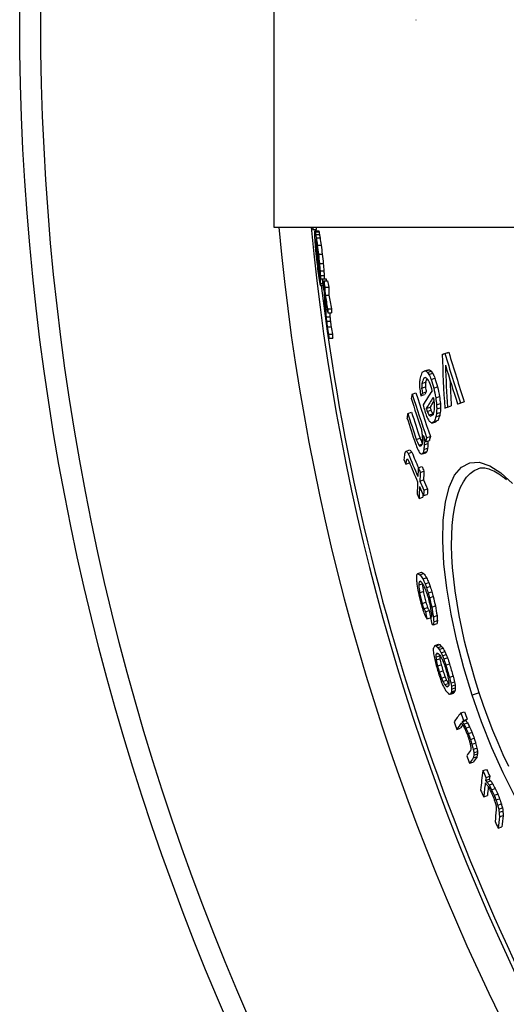
# Model space of a CAD drawing. Units: millimetres. Extents: x 10880 to 23639, y -2181 to 9734.
# Drawn here: x 19973 to 20100, y 997 to 1255 of the extents above; entities that cross this region are included whole.
import ezdxf

# ---------------------------------------------------------------- set-up
doc = ezdxf.new("R2010")
doc.units = ezdxf.units.MM

msp = doc.modelspace()

# ---------------------------------------------------------------- linework, layer by layer
for p, q in [((20039.19, 1309.84), (20039.19, 1200.84)), ((20076.47, 1255.34), (20076.55, 1255.34)), ((20039.19, 1200.84), (20081.75, 1200.84)), ((20081.75, 1200.84), (20194.69, 1200.84)), ((20049.45, 1200.25), (20050.46, 1200.25)), ((20049.99, 1199.86), (20051, 1199.86)), ((20050.08, 1199.56), (20051.09, 1199.56)), ((20050.21, 1198.91), (20051.22, 1198.91)), ((20050.35, 1198.04), (20051.36, 1198.04)), ((20050.13, 1196.57), (20050.17, 1196.57)), ((20050.14, 1197.71), (20050.2, 1197.71)), ((20050.14, 1197.71), (20050.15, 1197.49)), ((20050.15, 1197.49), (20050.27, 1197.49)), ((20050.19, 1195.57), (20050.3, 1195.57)), ((20050.64, 1196.09), (20051.64, 1196.09)), ((20050.25, 1194.78), (20050.4, 1194.78)), ((20050.41, 1193.06), (20050.63, 1193.06)), ((20050.94, 1193.71), (20051.94, 1193.71)), ((20050.52, 1192.13), (20050.76, 1192.13)), ((20050.72, 1190.47), (20050.99, 1190.47)), ((20051.2, 1191.27), (20052.2, 1191.27)), ((20051.06, 1188.16), (20051.32, 1188.16)), ((20051.23, 1187.79), (20051.38, 1187.79)), ((20051.36, 1189.34), (20052.37, 1189.34)), ((20051.43, 1188.12), (20052.44, 1188.12)), ((20051.45, 1187.27), (20052.46, 1187.27)), ((20051.47, 1185.49), (20052.1, 1185.49)), ((20051.49, 1185.99), (20052.02, 1185.99)), ((20051.95, 1187.26), (20052.95, 1187.26)), ((20052.33, 1186.71), (20053.34, 1186.71)), ((20052.62, 1185.07), (20053.63, 1185.07)), ((20052.69, 1182.98), (20053.7, 1182.98)), ((20052.95, 1177.23), (20053.97, 1177.23)), ((20053.35, 1179.36), (20054.36, 1179.36)), ((20053.39, 1178.31), (20054.4, 1178.31)), ((20053.06, 1176.12), (20054.07, 1176.12)), ((20053.27, 1174.61), (20054.29, 1174.61)), ((20053.6, 1172.71), (20054.61, 1172.71)), ((20053.67, 1171.66), (20054.68, 1171.66)), ((20083.42, 1167.38), (20084.42, 1167.71)), ((20084.15, 1167.62), (20085.16, 1167.95)), ((20078.74, 1163.03), (20079.74, 1163.36)), ((20079.1, 1163.05), (20080.1, 1163.37)), ((20079.56, 1162.66), (20080.56, 1162.99)), ((20079.94, 1162.14), (20080.94, 1162.46)), ((20078.09, 1159.77), (20079.08, 1160.09)), ((20078.59, 1161.14), (20079.05, 1161.28)), ((20080.51, 1160.81), (20081.51, 1161.14)), ((20075.56, 1156.95), (20076.54, 1157.28)), ((20077.83, 1156.53), (20078.82, 1156.85)), ((20078.03, 1158.55), (20079.03, 1158.88)), ((20078.25, 1157.21), (20079.24, 1157.54)), ((20081.2, 1158.54), (20082.2, 1158.87)), ((20081.72, 1156), (20082.72, 1156.33)), ((20081.95, 1154.12), (20082.95, 1154.45)), ((20088.23, 1154.62), (20089.23, 1154.95)), ((20074.41, 1151.85), (20075.39, 1152.18)), ((20079.26, 1153.21), (20080.25, 1153.53)), ((20079.46, 1152.41), (20080.45, 1152.73)), ((20079.94, 1151.48), (20080.93, 1151.81)), ((20081.77, 1151.02), (20082.76, 1151.34)), ((20081.93, 1151.83), (20082.92, 1152.16)), ((20081.98, 1153.05), (20082.98, 1153.37)), ((20084.81, 1153.5), (20085.81, 1153.83)), ((20080.74, 1149.36), (20081.73, 1149.69)), ((20081.35, 1149.79), (20082.35, 1150.12)), ((20076.62, 1145.06), (20077.61, 1145.39)), ((20077.27, 1143.5), (20078.09, 1143.77)), ((20078.6, 1145.04), (20078.83, 1145.12)), ((20078.7, 1143.66), (20079.68, 1143.99)), ((20079.07, 1144.42), (20080.06, 1144.74)), ((20079.33, 1145.53), (20080.32, 1145.85)), ((20073.99, 1141.98), (20074.97, 1142.31)), ((20074.5, 1141.34), (20075.48, 1141.67)), ((20078.17, 1141.23), (20079.15, 1141.56)), ((20078.43, 1141.54), (20079.42, 1141.86)), ((20078.63, 1142.42), (20079.61, 1142.75)), ((20073.85, 1138.56), (20074.83, 1138.88)), ((20074.02, 1139.68), (20074.39, 1139.8)), ((20077.14, 1137.6), (20078.12, 1137.92)), ((20077.66, 1136.39), (20078.64, 1136.71)), ((20092.88, 1137.33), (20092.88, 1137.33)), ((20077.55, 1134.1), (20078.53, 1134.42)), ((20078.6, 1131.7), (20079.58, 1132.02)), ((20077.37, 1129.54), (20078.35, 1129.86)), ((20078.54, 1130.27), (20079.52, 1130.59)), ((20077.01, 1109.82), (20077.98, 1110.13)), ((20077.35, 1107.62), (20077.78, 1107.75)), ((20077.59, 1109.48), (20078.56, 1109.8)), ((20078.33, 1108.38), (20079.3, 1108.7)), ((20078.92, 1107.13), (20079.89, 1107.45)), ((20077.26, 1106.82), (20078.23, 1107.13)), ((20077.51, 1104.74), (20078.47, 1105.06)), ((20079.3, 1106.12), (20080.27, 1106.44)), ((20079.75, 1104.72), (20080.72, 1105.04)), ((20078.16, 1101.93), (20079.13, 1102.24)), ((20080.09, 1103.44), (20081.06, 1103.76)), ((20078.62, 1100.53), (20079.58, 1100.85)), ((20079.02, 1099.78), (20079.99, 1100.1)), ((20080.67, 1101.01), (20081.64, 1101.33)), ((20079.43, 1097.86), (20080.38, 1098.17)), ((20080.34, 1098.35), (20080.6, 1098.43)), ((20081.11, 1098.43), (20082.08, 1098.75)), ((20081.21, 1097.13), (20082.18, 1097.45)), ((20081.12, 1096.34), (20082.08, 1096.65)), ((20081.47, 1090.89), (20082.43, 1091.21)), ((20081.81, 1090.81), (20082.78, 1091.13)), ((20082.27, 1090.33), (20083.23, 1090.65)), ((20082.64, 1089.87), (20083.61, 1090.19)), ((20083.13, 1089.01), (20084.1, 1089.33)), ((20081.77, 1087.84), (20082.74, 1088.16)), ((20081.8, 1088.58), (20082.4, 1088.77)), ((20081.83, 1087.09), (20082.8, 1087.4)), ((20083.53, 1088.18), (20084.5, 1088.49)), ((20083.85, 1087.36), (20084.81, 1087.68)), ((20082.21, 1085.51), (20083.17, 1085.83)), ((20082.67, 1083.92), (20083.63, 1084.24)), ((20084.39, 1085.75), (20085.36, 1086.06)), ((20083.22, 1082.31), (20084.18, 1082.62)), ((20083.62, 1081.47), (20084.58, 1081.79)), ((20085.31, 1082.56), (20086.28, 1082.88)), ((20084.1, 1080.61), (20085.07, 1080.93)), ((20084.56, 1080.13), (20085.09, 1080.31)), ((20085.69, 1080.99), (20086.66, 1081.31)), ((20085.84, 1080.22), (20086.81, 1080.53)), ((20085.87, 1078.72), (20086.84, 1079.04)), ((20085.9, 1079.46), (20086.86, 1079.78)), ((20085.5, 1078.07), (20086.47, 1078.39)), ((20085.73, 1078.39), (20086.69, 1078.7)), ((20093.14, 1078.49), (20091.28, 1077.88)), ((20088.29, 1073.18), (20089.25, 1073.49)), ((20088.7, 1070.85), (20089.67, 1071.17)), ((20088.99, 1071.23), (20089.96, 1071.55)), ((20087.25, 1068.85), (20088.21, 1069.17)), ((20089.1, 1070.23), (20090.07, 1070.54)), ((20089.65, 1069.21), (20090.61, 1069.53)), ((20090.28, 1067.74), (20091.25, 1068.06)), ((20090.86, 1066.19), (20091.83, 1066.51)), ((20091.24, 1064.95), (20092.21, 1065.27)), ((20091.57, 1063.64), (20092.53, 1063.96)), ((20091.59, 1061.35), (20092.56, 1061.66)), ((20091.72, 1062.11), (20092.69, 1062.42)), ((20091.75, 1062.72), (20092.71, 1063.03)), ((20090.59, 1059.94), (20091.56, 1060.26)), ((20094.12, 1058.01), (20095.09, 1058.33)), ((20094.82, 1055.41), (20095.78, 1055.73)), ((20094.93, 1056.21), (20095.9, 1056.53)), ((20095.19, 1055.01), (20096.15, 1055.33)), ((20095.72, 1054.26), (20096.69, 1054.58)), ((20096.4, 1052.99), (20097.37, 1053.3)), ((20094.32, 1051.12), (20095.29, 1051.44)), ((20097.06, 1051.56), (20098.03, 1051.87)), ((20097.54, 1050.32), (20098.51, 1050.64)), ((20097.99, 1048.93), (20098.96, 1049.25)), ((20098.29, 1047.9), (20099.26, 1048.21)), ((20098.39, 1047.06), (20099.36, 1047.38)), ((20098.46, 1045.9), (20099.43, 1046.22)), ((20098.14, 1042.89), (20099.11, 1043.21))]:
    msp.add_line(p, q)
msp.add_lwpolyline([(20050.46, 1200.25), (20050.45, 1200.59), (20050.45, 1200.84)])
at = {"flags": 128}
for points in [[(20091.28, 1077.88), (20089.11, 1084.99), (20087.25, 1092.12), (20085.75, 1099.13), (20084.61, 1105.92), (20083.88, 1112.37), (20083.57, 1118.37), (20083.69, 1123.81), (20084.26, 1128.56), (20085.25, 1132.54), (20086.67, 1135.63), (20088.49, 1137.77), (20090.67, 1138.92), (20093.17, 1139.03), (20095.91, 1138.14), (20098.84, 1136.27), (20101.9, 1133.5)], [(20093.14, 1078.49), (20092.07, 1081.87), (20091.08, 1085.27), (20090.16, 1088.67), (20089.32, 1092.06), (20088.56, 1095.42), (20087.9, 1098.75), (20087.32, 1102.02), (20086.84, 1105.23), (20086.45, 1108.37), (20086.17, 1111.41), (20085.98, 1114.35), (20085.9, 1117.17), (20085.92, 1119.86), (20086.05, 1122.4), (20086.28, 1124.79), (20086.62, 1127.01), (20087.06, 1129.04), (20087.6, 1130.88), (20088.25, 1132.52), (20088.99, 1133.94), (20089.83, 1135.14), (20090.76, 1136.11), (20091.78, 1136.84), (20092.88, 1137.33)], [(20100.31, 1134.41), (20099.79, 1134.84), (20099.29, 1135.23), (20098.8, 1135.59), (20098.32, 1135.92), (20097.85, 1136.21), (20097.4, 1136.48), (20096.96, 1136.7), (20096.54, 1136.9), (20096.13, 1137.07), (20095.74, 1137.21), (20095.36, 1137.32), (20095, 1137.41), (20094.65, 1137.46), (20094.32, 1137.5), (20094, 1137.51), (20093.7, 1137.5), (20093.42, 1137.46), (20093.14, 1137.41), (20092.88, 1137.33)], [(20102.49, 1051.33), (20099.39, 1057.48), (20096.46, 1064.02), (20093.74, 1070.87), (20091.28, 1077.88)], [(20100.9, 1059.06), (20099.47, 1062.13), (20098.08, 1065.29), (20096.76, 1068.52), (20095.48, 1071.81), (20094.28, 1075.14), (20093.14, 1078.49)]]:
    msp.add_lwpolyline(points, dxfattribs=at)
for radius in [660.5, 654.97]:
    msp.add_circle((20633.01, 1255.34), radius)
for radius, start, end in [(595, 185.25557, 354.69618), (595, 185.25557, 354.69618), (586.54, 185.33162, 354.61943), (585.5, 185.39878, 185.43754), (585.5, 186.85112, 212.04192)]:
    msp.add_arc((20633.01, 1255.34), radius, start, end)
for centre, major_axis, ratio, start_param, end_param in [((20649.62, 1254.38), (-603.11, 0), 0.910605, 0.097656, 0.09873), ((20724.75, 1203.09), (-675.33, 0), 0.413278, 6.291253, 6.293356), ((20730.38, 1197.36), (-680.49, 0), 0.355787, 6.273425, 6.277227), ((20696.19, 1210.31), (-646.55, 0), 0.634449, 0.028047, 0.03205), ((20746.4, 1197.77), (-697.04, 0), 0.07019, 6.240541, 6.243262), ((20738.46, 1211.99), (-690.22, 0), 0.246769, 0.071305, 0.073035), ((20721.84, 1225), (-674.33, 0), 0.432724, 0.087281, 0.089533), ((20692.18, 1242.64), (-645.4, 0), 0.65724, 0.103292, 0.10535), ((20674.38, 1251.03), (-627.83, 0), 0.768615, 0.110031, 0.114096), ((20738.45, 1211.99), (-689.21, 0), 0.246769, 0.071414, 0.073147), ((20721.84, 1225), (-673.32, 0), 0.432724, 0.087419, 0.089673), ((20692.16, 1242.65), (-644.39, 0), 0.65724, 0.103458, 0.105519), ((20674.37, 1251.03), (-626.82, 0), 0.768615, 0.11021, 0.114281), ((20664.01, 1227.99), (-615.15, 0), 0.830945, 0.06035, 0.063437), ((20639.85, 1245.82), (-592.05, 0), 0.963664, 0.088155, 0.090175), ((20714.44, 1200.82), (-664.36, 0), 0.501668, 0.011452, 0.012733), ((20657.7, 1254.32), (-611.19, 0), 0.86506, 0.108625, 0.12716), ((20678.67, 1218.11), (-629.2, 0), 0.74532, 0.045943, 0.048079), ((20746.37, 1195.72), (-696.8, 0), 0.070185, 6.24116, 6.242521), ((20657.72, 1255.07), (-611.21, 0), 0.86506, 0.109102, 0.123515), ((20738.4, 1209.99), (-690, 0), 0.246771, 0.071834, 0.07443), ((20664, 1226.98), (-614.97, 0), 0.830947, 0.061503, 0.063047), ((20708.48, 1232.07), (-661.27, 0), 0.542279, 0.09703, 0.098452), ((20683.28, 1245.92), (-636.59, 0), 0.714069, 0.10821, 0.110929), ((20644.75, 1259.7), (-598.08, 0), 0.936974, 0.114639, 0.118908), ((20644.75, 1260.22), (-598.04, 0), 0.936974, 0.114698, 0.118967), ((20644.75, 1260.22), (-597.04, 0), 0.936974, 0.114889, 0.119166), ((20633.5, 1253.46), (-586.3, 0), 0.997392, 0.101101, 0.103694), ((20639.84, 1245.35), (-591.92, 0), 0.963664, 0.088757, 0.091787), ((20636.66, 1257.63), (-590, 0), 0.980579, 0.112074, 0.114326), ((20633.28, 1256.46), (-586.31, 0.01), 0.998574, 0.108515, 0.110121), ((20633.5, 1252.73), (-585.66, 0), 0.997392, 0.102051, 0.104647), ((20633.07, 1254.49), (-585.3, -0.01), 0.999707, 0.104036, 0.108234), ((20633.07, 1254.49), (-584.3, 0), 0.999707, 0.10423, 0.108435), ((20644.72, 1256.22), (-598.2, 0), 0.936974, 0.115474, 0.119743), ((20640.06, 1257.71), (-593.47, 0), 0.962276, 0.115097, 0.118016), ((20671.75, 1245.59), (-625, 0), 0.783573, 0.11278, 0.117527), ((20652.91, 1230.72), (-603.45, 0), 0.892947, 0.07245, 0.074983), ((20714.43, 1193.26), (-663.29, 0), 0.501668, 0.008743, 0.010026), ((20648.62, 1233.77), (-599.23, 0), 0.916384, 0.077479, 0.081014), ((20648.62, 1233.78), (-598.22, 0), 0.916384, 0.077618, 0.08116), ((20671.73, 1244.62), (-624.93, 0), 0.783573, 0.113296, 0.118045), ((20721.55, 1214.29), (-673.2, 0), 0.432724, 0.089791, 0.092046), ((20741.1, 1184.47), (-690.06, 0), 0.208495, 6.260137, 6.262083), ((20657.63, 1253.19), (-611.1, 0), 0.86506, 0.12404, 0.127476), ((20687.16, 1205.89), (-636.24, 0), 0.692964, 0.037562, 0.040318), ((20714.38, 1191.54), (-662.99, 0), 0.501668, 0.010286, 0.012854), ((20687.15, 1205.9), (-635.23, 0), 0.692964, 0.037639, 0.040399), ((20714.38, 1191.55), (-661.97, 0), 0.501668, 0.010318, 0.012889), ((20708.21, 1222.43), (-660.32, 0), 0.542281, 0.099246, 0.102095), ((20738.1, 1198.3), (-688.59, 0), 0.246771, 0.072853, 0.075455), ((20736.35, 1183.24), (-684.93, 0), 0.281597, 6.268939, 6.271498), ((20670.61, 1251.95), (-624.07, 0), 0.789587, 0.131669, 0.137059), ((20699.3, 1195.41), (-647.49, 0), 0.613639, 0.02053, 0.023159), ((20670.59, 1251.02), (-624.03, 0), 0.789587, 0.131907, 0.137297), ((20657.62, 1253.19), (-610.09, 0), 0.86506, 0.125244, 0.125269), ((20670.6, 1253.81), (-624.08, 0), 0.789587, 0.136586, 0.139956), ((20699.35, 1192.96), (-647.1, 0), 0.613639, 0.015741, 0.021003), ((20699.35, 1191.43), (-646.81, 0), 0.613639, 0.016035, 0.021299), ((20670.6, 1251.95), (-623.06, 0), 0.789587, 0.131884, 0.132998), ((20670.59, 1253.81), (-623.07, 0), 0.789587, 0.136808, 0.140184), ((20699.34, 1191.44), (-645.79, 0), 0.613639, 0.01608, 0.021352), ((20699.16, 1192.96), (-646.91, 0), 0.613639, 0.023634, 0.036796), ((20670.49, 1251.94), (-623.95, 0), 0.789587, 0.14043, 0.147852), ((20670.48, 1251.94), (-622.94, 0), 0.789587, 0.140659, 0.148094), ((20699.16, 1191.43), (-646.62, 0), 0.613639, 0.023932, 0.035782), ((20670.47, 1251), (-623.91, 0), 0.789587, 0.140668, 0.148091), ((20651.81, 1229.14), (-601.78, 0), 0.898324, 0.094077, 0.097241), ((20664.31, 1216.89), (-613.23, 0), 0.828347, 0.078154, 0.08035), ((20699.27, 1188.06), (-646.07, 0), 0.613639, 0.021954, 0.024589), ((20699.16, 1191.44), (-645.61, 0), 0.613639, 0.033127, 0.035858), ((20664.3, 1216.9), (-612.21, 0), 0.828347, 0.078297, 0.080498), ((20699.26, 1188.07), (-645.05, 0), 0.613639, 0.02201, 0.024649), ((20633.38, 1257.09), (-586.08, -0.01), 0.998022, 0.137946, 0.140552), ((20633.38, 1257.2), (-585.98, -0.01), 0.998022, 0.139065, 0.141672), ((20643.1, 1258.13), (-596.51, 0), 0.945216, 0.147721, 0.149959), ((20651.87, 1255.48), (-605.36, 0), 0.896418, 0.149576, 0.15313), ((20633.38, 1257.19), (-584.98, -0.01), 0.998022, 0.139301, 0.141912), ((20651.87, 1255.48), (-604.35, 0), 0.896418, 0.149826, 0.153386), ((20654.53, 1253.55), (-608, 0), 0.88136, 0.149196, 0.153415), ((20698.95, 1188.67), (-645.87, 0), 0.613639, 0.040286, 0.042924), ((20698.94, 1188.68), (-644.85, 0), 0.613639, 0.04037, 0.043012), ((20712.94, 1373.64), (-658.29, -215.64), 0.000191, 0.296641, 0.300417), ((20663.47, 1211.63), (-555.7, -182.04), 0.919132, 6.022514, 6.048645), ((20625.36, 1331.46), (-537.4, -176.04), 0.919282, 6.258594, 6.284793), ((20712.93, 1373.64), (-657.32, -215.32), 0.000191, 0.29709, 0.300872), ((20625.37, 1331.44), (-536.39, -175.71), 0.919282, 6.258507, 6.284755), ((20663.94, 1210.8), (-555.44, -181.95), 0.918316, 6.026096, 6.046535), ((20625.62, 1331.13), (-538.28, -176.33), 0.918467, 6.263591, 6.284042), ((20717.34, 1290.49), (-643.79, -210.89), 0.387363, 5.983542, 5.988092), ((20717.29, 1355.25), (-659.13, -215.92), 0.084198, 6.003563, 6.007364), ((20709.91, 1383.7), (-656.89, -215.18), 0.075154, 0.257185, 0.259161), ((20688.59, 1411.62), (-637.49, -208.83), 0.338068, 0.206464, 0.208767), ((20669.31, 1411.69), (-614.07, -201.15), 0.516731, 0.159603, 0.161471), ((20709.91, 1383.69), (-655.92, -214.87), 0.075154, 0.25757, 0.259549), ((20641.2, 1378.86), (-572.32, -187.48), 0.75955, 0.06833, 0.071484), ((20688.59, 1411.62), (-636.52, -208.51), 0.338068, 0.206765, 0.209072), ((20669.31, 1411.68), (-613.08, -200.83), 0.516731, 0.159827, 0.161698), ((20641.21, 1378.84), (-571.32, -187.15), 0.75955, 0.068402, 0.071562), ((20699.2, 1236.7), (-609.21, -199.56), 0.663148, 5.992624, 5.99567), ((20671.46, 1216.58), (-571.54, -187.22), 0.866835, 6.029131, 6.032199), ((20689.4, 1223.5), (-594.01, -194.59), 0.751711, 6.003447, 6.005963), ((20717.92, 1289.03), (-643.91, -210.93), 0.387363, 5.9835, 5.98805), ((20714.71, 1368.95), (-659.19, -215.94), 0.002917, 6.014257, 6.016828), ((20689.39, 1223.51), (-593.04, -194.27), 0.751711, 6.002998, 6.005519), ((20700.19, 1400.68), (-649.14, -212.64), 0.217475, 0.23183, 0.233238), ((20717.9, 1289.02), (-642.94, -210.61), 0.387363, 5.984538, 5.987597), ((20669.78, 1410.05), (-614.57, -201.32), 0.516732, 0.158407, 0.161206), ((20641.53, 1377.71), (-572.89, -187.67), 0.75955, 0.069273, 0.070848), ((20632.95, 1355.03), (-557.21, -182.53), 0.842773, 0.027378, 0.029669), ((20627.07, 1327.99), (-543.18, -177.93), 0.915252, 6.261632, 6.266159), ((20627.08, 1327.97), (-542.18, -177.61), 0.915252, 6.261555, 6.26609), ((20663.93, 1210.81), (-554.46, -181.63), 0.918316, 6.033348, 6.046136), ((20713.74, 1274.96), (-635.96, -208.33), 0.468386, 6.003505, 6.006742), ((20631.39, 1333.93), (-554.35, -181.59), 0.883524, 6.273784, 6.297128), ((20631.39, 1333.91), (-553.36, -181.27), 0.883524, 6.273731, 6.297116), ((20632.44, 1257.14), (-535.64, -175.49), 0.999918, 6.142888, 6.146027), ((20721.3, 1316.84), (-654.41, -214.37), 0.250208, 5.997933, 6.001085), ((20636.18, 1246.89), (-537.04, -175.93), 0.998042, 6.12327, 6.125676), ((20722.09, 1314.54), (-654.56, -214.42), 0.250208, 5.984307, 6.001353), ((20721.29, 1316.84), (-653.44, -214.05), 0.250208, 5.9975, 6.000657), ((20636.18, 1246.89), (-536.06, -175.61), 0.998042, 6.122987, 6.125398), ((20625.89, 1297.6), (-534.89, -175.21), 0.968192, 6.213927, 6.215443), ((20629.17, 1269.73), (-531.38, -174.07), 0.995851, 6.166325, 6.170982), ((20629.18, 1269.72), (-530.39, -173.74), 0.995851, 6.1661, 6.170765), ((20631.6, 1333.13), (-554.87, -181.76), 0.883524, 6.274068, 6.29083), ((20626.58, 1295.38), (-538, -176.24), 0.968192, 6.216723, 6.219736), ((20722.67, 1313.01), (-654.71, -214.47), 0.250208, 5.98512, 5.99838), ((20722.66, 1313.01), (-653.75, -214.15), 0.250208, 5.990586, 5.997949), ((20106.65, 1162.53), (-29.19, 114.35), 0.223528, 1.569867, 1.573365), ((20645.64, 1229.58), (-541.39, -177.35), 0.97959, 6.092955, 6.094649), ((20673.34, 1211.63), (-569.69, -186.62), 0.866835, 6.029792, 6.032869), ((20645.75, 1229.26), (-540.9, -177.19), 0.97959, 6.091963, 6.095354), ((20673.65, 1210.78), (-569.34, -186.5), 0.866835, 6.029471, 6.031524), ((20645.75, 1229.26), (-539.92, -176.87), 0.97959, 6.091628, 6.095025), ((20673.64, 1210.79), (-568.37, -186.19), 0.866835, 6.029053, 6.03111), ((20717.63, 1360.84), (-660.54, -216.38), 0.000191, 0.304414, 0.308187), ((20714.07, 1275.02), (-636.28, -208.43), 0.468386, 6.01837, 6.021592), ((20632.45, 1330.24), (-556.75, -182.38), 0.883524, 6.27508, 6.28888), ((20632.45, 1330.22), (-555.76, -182.06), 0.883524, 6.275031, 6.288856), ((20630.96, 1337.21), (-553.26, -181.24), 0.880934, 0.007085, 0.010095), ((20626.46, 1295.79), (-537.44, -176.06), 0.968192, 6.219502, 6.22101), ((20653.2, 1387.66), (-591.14, -193.64), 0.673975, 0.107434, 0.109899), ((20691.95, 1401.01), (-640.07, -209.67), 0.338068, 0.206153, 0.208448), ((20626.46, 1295.78), (-536.45, -175.73), 0.968192, 6.21936, 6.22087), ((20721.39, 1344.36), (-660.82, -216.47), 0.084198, 6.004705, 6.008496), ((20653.2, 1387.64), (-590.15, -193.32), 0.673975, 0.107573, 0.110042), ((20691.95, 1401.01), (-639.1, -209.35), 0.338068, 0.206453, 0.207107), ((20716.99, 1261.09), (-634.35, -207.8), 0.481945, 5.984442, 5.987138), ((20702.33, 1228.88), (-608.59, -199.36), 0.663148, 5.993399, 5.994923), ((20713.1, 1246.83), (-625.74, -204.98), 0.548873, 5.984904, 5.987002), ((20692.09, 1216.67), (-592.85, -194.2), 0.751712, 6.003467, 6.005988), ((20721.04, 1274.67), (-641.47, -210.13), 0.409122, 5.983619, 5.987548), ((20713.08, 1246.83), (-624.77, -204.66), 0.548872, 5.984442, 5.986543), ((20692.08, 1216.67), (-591.87, -193.88), 0.751712, 6.00302, 6.005546), ((20717.67, 1360.86), (-660.58, -216.39), 0.000191, 0.286869, 0.290621), ((20632.69, 1329.44), (-557.26, -182.55), 0.883524, 6.275358, 6.289146), ((20658.59, 1391.89), (-598.83, -196.16), 0.632267, 0.12214, 0.125517), ((20696.95, 1396.59), (-645.03, -211.3), 0.292517, 0.215207, 0.218893), ((20722, 1342.73), (-661.05, -216.55), 0.084198, 6.005024, 6.008814), ((20721.05, 1274.67), (-642.44, -210.45), 0.409122, 5.984076, 5.987999), ((20721.99, 1342.73), (-660.09, -216.23), 0.084198, 6.004608, 6.008403), ((20651.22, 1225.11), (-550.5, -180.33), 0.958982, 6.093375, 6.095468), ((20668.42, 1216.7), (-567.96, -186.05), 0.884407, 6.059951, 6.062545), ((20651.32, 1224.84), (-550.27, -180.26), 0.958982, 6.095536, 6.097629), ((20631.69, 1333.15), (-554.95, -181.79), 0.883524, 0.010559, 0.014203), ((20643.98, 1358.19), (-576.9, -188.98), 0.777038, 0.057038, 0.060616), ((20643.67, 1359.29), (-576.42, -188.82), 0.777039, 0.057439, 0.061019), ((20643.67, 1359.27), (-575.43, -188.5), 0.777039, 0.057498, 0.060499), ((20725.06, 1311.16), (-656.46, -215.04), 0.235258, 6.019276, 6.021854), ((20700.19, 1231.9), (-608.02, -199.17), 0.672396, 6.021925, 6.024707), ((20668.63, 1216.17), (-567.76, -185.98), 0.884407, 6.061683, 6.064276), ((20700.61, 1230.85), (-607.94, -199.15), 0.672396, 6.022791, 6.025572), ((20718.07, 1264.18), (-636.38, -208.46), 0.468386, 6.005155, 6.008389), ((20700.6, 1230.86), (-606.97, -198.83), 0.672396, 6.022384, 6.02517), ((20668.62, 1216.18), (-566.79, -185.67), 0.884407, 6.062752, 6.063917), ((20718.05, 1264.18), (-635.41, -208.15), 0.468386, 6.00473, 6.007969), ((20712.94, 1266.75), (-632.66, -207.24), 0.504448, 6.04354, 6.04746), ((20720.89, 1292.23), (-647.55, -212.12), 0.360888, 6.043177, 6.045172), ((20723.35, 1338.37), (-661.37, -216.65), 0.099417, 6.057001, 6.05923), ((20689.35, 1386.82), (-635.48, -208.17), 0.406095, 0.151947, 0.154815), ((20646.65, 1355.34), (-580.85, -190.27), 0.766553, 0.05393, 0.06788), ((20689.36, 1386.81), (-634.51, -207.85), 0.406095, 0.152161, 0.155033), ((20646.65, 1355.33), (-579.87, -189.95), 0.766553, 0.053986, 0.063373), ((20653.91, 1373.03), (-591.67, -193.82), 0.694588, 0.091682, 0.093848), ((20698.41, 1388.69), (-645.52, -211.46), 0.303592, 0.193458, 0.195245), ((20699, 1386.83), (-645.89, -211.58), 0.303592, 0.193132, 0.194918), ((20720.97, 1351.29), (-661.87, -216.81), 0.015341, 6.039724, 6.041109), ((20714.88, 1367.96), (-659.13, -215.92), 0.110072, 0.225682, 0.22792), ((20725.52, 1324), (-660.09, -216.23), 0.15867, 6.025891, 6.027856), ((20718.24, 1264.21), (-636.55, -208.52), 0.468386, 6.014201, 6.016781), ((20725.52, 1324), (-659.13, -215.92), 0.15867, 6.025507, 6.027475), ((20718.22, 1264.21), (-635.58, -208.2), 0.468386, 6.013791, 6.016375), ((20647.49, 1352.1), (-582.01, -190.65), 0.766553, 0.049116, 0.051899), ((20715.46, 1270.32), (-636.07, -208.36), 0.475784, 6.043712, 6.046981), ((20724.03, 1336.51), (-661.61, -216.73), 0.099417, 6.058101, 6.060329), ((20675.9, 1382.28), (-619.82, -203.04), 0.529465, 0.124928, 0.127003), ((20646.99, 1354.2), (-581.31, -190.42), 0.766553, 0.055592, 0.068138), ((20715.44, 1270.31), (-635.11, -208.05), 0.475785, 6.046429, 6.046621), ((20703.43, 1237.29), (-613.29, -200.9), 0.642181, 6.038937, 6.044257), ((20646.19, 1357.2), (-580.18, -190.06), 0.766553, 0.067468, 0.070262), ((20703.87, 1236.16), (-613.21, -200.88), 0.642181, 6.039136, 6.044456), ((20646.19, 1357.19), (-579.2, -189.73), 0.766553, 0.067545, 0.070344), ((20703.86, 1236.16), (-612.25, -200.56), 0.642181, 6.038758, 6.044087), ((20703.59, 1237.32), (-613.45, -200.95), 0.642181, 6.047578, 6.054873), ((20646.75, 1355.38), (-580.96, -190.31), 0.766553, 0.070671, 0.076255), ((20646.76, 1355.37), (-579.98, -189.99), 0.766553, 0.070755, 0.076348), ((20647.79, 1351.7), (-582.35, -190.76), 0.766553, 0.068704, 0.071489), ((20704.03, 1236.19), (-613.37, -200.93), 0.642181, 6.047777, 6.055073), ((20647.09, 1354.24), (-581.41, -190.46), 0.766553, 0.070926, 0.076506), ((20704.02, 1236.19), (-612.4, -200.61), 0.642181, 6.052915, 6.054722), ((20704.83, 1233.91), (-613.11, -200.84), 0.642181, 6.044848, 6.04817), ((20704.82, 1233.91), (-612.15, -200.53), 0.642181, 6.044481, 6.047808), ((20719.69, 1343.94), (-658.11, -215.58), 0.19197, 0.169482, 0.173273), ((20725.79, 1267.34), (-644.38, -211.08), 0.407698, 6.093687, 6.095475), ((20711.23, 1245.1), (-623.44, -204.23), 0.579487, 6.102826, 6.105168), ((20685.13, 1227.88), (-592.21, -193.99), 0.775646, 6.126234, 6.128379), ((20733.33, 1310.98), (-664.03, -217.52), 0.100171, 6.094349, 6.097109), ((20719.69, 1343.94), (-659.07, -215.9), 0.19197, 0.169238, 0.173024), ((20726.44, 1265.61), (-644.39, -211.09), 0.4077, 6.094278, 6.096959), ((20732.12, 1319.64), (-665.14, -217.89), 0.018365, 6.096895, 6.100216), ((20688.5, 1355.88), (-630.3, -206.47), 0.494021, 0.134635, 0.138572), ((20705.91, 1351.95), (-647.26, -212.03), 0.347533, 0.154757, 0.156654), ((20680.49, 1352.71), (-621.42, -203.56), 0.560518, 0.124613, 0.127314), ((20658.07, 1341.74), (-595.06, -194.93), 0.724436, 0.091144, 0.094184), ((20688.5, 1355.88), (-629.34, -206.16), 0.494021, 0.134824, 0.138767), ((20658.07, 1341.72), (-594.09, -194.61), 0.724436, 0.091266, 0.094311), ((20635.28, 1308.11), (-561.24, -183.85), 0.904331, 0.033332, 0.03535), ((20669.21, 1225.8), (-575.51, -188.52), 0.866057, 6.146331, 6.150557), ((20643.23, 1237.9), (-552.69, -181.05), 0.978018, 6.19557, 6.200657), ((20685.51, 1226.89), (-592.05, -193.94), 0.775646, 6.126841, 6.131131), ((20726.43, 1265.61), (-643.43, -210.77), 0.4077, 6.096567, 6.096683), ((20685.5, 1226.89), (-591.08, -193.63), 0.775646, 6.126601, 6.130898), ((20643.32, 1237.61), (-551.46, -180.64), 0.978018, 6.195201, 6.200299), ((20658.43, 1340.5), (-595.39, -195.04), 0.724439, 0.092248, 0.093768), ((20635.5, 1307.39), (-562.59, -184.29), 0.904331, 0.033942, 0.036962), ((20635.28, 1308.12), (-562.21, -184.17), 0.904331, 0.033298, 0.035312), ((20629.81, 1283.67), (-549.7, -180.07), 0.970664, 6.278461, 6.281076), ((20629.82, 1283.66), (-548.72, -179.75), 0.970664, 6.27844, 6.281059), ((20634.01, 1252.51), (-544.15, -178.26), 0.99964, 6.227075, 6.229385), ((20643.32, 1237.61), (-552.42, -180.96), 0.978018, 6.195345, 6.200435), ((20630.56, 1281.3), (-550.96, -180.48), 0.970664, 6.280516, 6.283124), ((20630.18, 1268.34), (-546.05, -178.87), 0.993142, 6.255718, 6.257347), ((20637.57, 1244.91), (-546.9, -179.16), 0.994497, 6.214441, 6.217437), ((20634.01, 1252.51), (-545.13, -178.54), 0.99964, 6.22724, 6.229546), ((20642.4, 1237.58), (-549.43, -179.98), 0.982689, 6.199354, 6.203755), ((20642.4, 1237.59), (-548.46, -179.66), 0.982689, 6.199214, 6.203623), ((20630.54, 1267.22), (-548.22, -179.58), 0.993142, 6.256867, 6.260112), ((20630.55, 1281.3), (-551.93, -180.8), 0.970664, 6.280537, 6.28314), ((20636.8, 1303.12), (-564.7, -184.98), 0.904331, 0.03528, 0.038289), ((20674.43, 1342.86), (-613.6, -201), 0.621321, 0.11195, 0.114043), ((20654.38, 1228.73), (-560.68, -183.67), 0.937668, 6.180758, 6.184307), ((20674.43, 1342.86), (-612.64, -200.69), 0.621321, 0.112106, 0.114203), ((20654.37, 1228.74), (-559.72, -183.35), 0.937668, 6.180596, 6.183826), ((20668.57, 1221.43), (-571.76, -187.3), 0.877672, 6.151061, 6.156001), ((20668.82, 1220.74), (-571.52, -187.22), 0.877672, 6.151499, 6.156441), ((20668.81, 1220.75), (-570.56, -186.9), 0.877672, 6.151294, 6.156245), ((20683.07, 1343.99), (-622.85, -204.03), 0.560513, 0.122815, 0.125509), ((20732.92, 1317.42), (-665.32, -217.94), 0.039438, 0.183513, 0.185465), ((20654.88, 1227.31), (-559.92, -183.42), 0.937668, 6.181107, 6.184661), ((20714.55, 1236.26), (-622.88, -204.04), 0.579487, 6.105332, 6.107675), ((20702.89, 1226.13), (-607.81, -199.1), 0.677043, 6.11565, 6.118617), ((20730.2, 1255.47), (-644.25, -211.04), 0.4077, 6.095522, 6.098204), ((20702.88, 1226.13), (-606.85, -198.79), 0.677043, 6.115398, 6.11837), ((20730.19, 1255.47), (-643.29, -210.73), 0.4077, 6.095246, 6.097932), ((20729.34, 1323.88), (-663.61, -217.39), 0.114619, 0.178873, 0.181424), ((20727.3, 1249), (-639.31, -209.42), 0.453153, 6.117479, 6.119776), ((20710.13, 1232.54), (-617.31, -202.22), 0.618515, 6.133569, 6.135423), ((20739.75, 1285.1), (-662.53, -217.03), 0.164018, 6.104144, 6.108651), ((20731.6, 1317.53), (-664.13, -217.55), 0.107815, 0.173319, 0.175792), ((20711.37, 1336.17), (-649.45, -212.75), 0.341105, 0.160229, 0.162827), ((20703.38, 1339.21), (-642.35, -210.42), 0.410967, 0.156003, 0.158015), ((20731.6, 1317.53), (-663.17, -217.24), 0.107815, 0.173568, 0.176045), ((20673.92, 1338.22), (-612.42, -200.62), 0.633717, 0.127525, 0.12991), ((20711.37, 1336.17), (-648.5, -212.43), 0.341105, 0.160459, 0.163061), ((20703.38, 1339.21), (-641.4, -210.11), 0.410967, 0.156227, 0.158241), ((20673.92, 1338.21), (-611.46, -200.3), 0.633717, 0.127706, 0.130096), ((20654.1, 1326.91), (-588.07, -192.64), 0.772584, 0.10126, 0.103195), ((20675.91, 1223.04), (-580.56, -190.18), 0.836381, 6.170357, 6.171899), ((20654.48, 1229.15), (-561.22, -183.84), 0.936599, 6.203067, 6.205989), ((20727.92, 1247.32), (-639.23, -209.4), 0.453153, 6.117452, 6.119749), ((20710.66, 1231.11), (-617.16, -202.17), 0.61851, 6.134209, 6.136063), ((20740.39, 1287.4), (-663.81, -217.45), 0.131664, 6.104942, 6.107491), ((20654.66, 1228.63), (-560.95, -183.76), 0.936598, 6.203861, 6.206784), ((20732.23, 1315.56), (-664.21, -217.58), 0.107815, 0.173356, 0.175829), ((20711.91, 1334.39), (-649.6, -212.79), 0.34111, 0.161104, 0.163702), ((20727.92, 1247.32), (-638.27, -209.08), 0.453153, 6.1187, 6.11951), ((20710.65, 1231.12), (-616.2, -201.85), 0.61851, 6.133988, 6.135846), ((20654.65, 1228.64), (-559.99, -183.44), 0.936598, 6.203739, 6.206667), ((20674.34, 1336.77), (-612.67, -200.7), 0.633717, 0.127517, 0.129902), ((20654.11, 1326.92), (-589.03, -192.95), 0.772584, 0.101115, 0.103047), ((20654.44, 1325.79), (-589.33, -193.05), 0.77258, 0.101775, 0.103706), ((20633.28, 1295.6), (-558.46, -182.94), 0.934445, 0.047325, 0.048919), ((20630.09, 1270.65), (-547.54, -179.36), 0.989942, 0.007247, 0.010232), ((20633.28, 1295.59), (-557.49, -182.62), 0.934445, 0.047393, 0.04899), ((20630.09, 1270.64), (-546.57, -179.04), 0.989942, 0.007254, 0.010245), ((20637.33, 1245.83), (-549.38, -179.96), 0.994171, 6.245821, 6.25159), ((20637.38, 1245.69), (-549.11, -179.87), 0.994171, 6.247304, 6.250191), ((20637.38, 1245.69), (-548.14, -179.56), 0.994171, 6.247246, 6.250137), ((20630.52, 1269.28), (-548.66, -179.73), 0.989941, 0.009798, 0.012777), ((20630.15, 1270.44), (-547.87, -179.47), 0.989942, 0.007996, 0.01098), ((20637.67, 1244.82), (-547.39, -179.32), 0.994171, 6.247513, 6.250408), ((20637.72, 1244.67), (-547.1, -179.22), 0.994171, 6.2461, 6.251893), ((20637.71, 1244.68), (-546.13, -178.9), 0.994171, 6.246041, 6.251845), ((20630.59, 1269.07), (-549.92, -180.14), 0.989942, 0.010532, 0.013505), ((20630.52, 1269.28), (-549.62, -180.05), 0.989941, 0.009785, 0.012759), ((20634.55, 1291.44), (-560.78, -183.7), 0.934445, 0.050351, 0.051939), ((20656.06, 1320.27), (-590.66, -193.49), 0.772584, 0.099736, 0.101662), ((20676.31, 1330.04), (-613.71, -201.04), 0.633717, 0.126705, 0.129086), ((20656.06, 1320.26), (-589.7, -193.17), 0.772584, 0.099878, 0.101808), ((20676.3, 1330.03), (-612.74, -200.72), 0.633717, 0.126888, 0.129272), ((20655.67, 1225.74), (-559.38, -183.24), 0.936598, 6.206011, 6.208941), ((20713.21, 1224.15), (-616.34, -201.9), 0.618515, 6.132269, 6.134126), ((20655.85, 1225.22), (-559.08, -183.14), 0.936599, 6.206808, 6.20974), ((20655.85, 1225.23), (-558.11, -182.83), 0.936599, 6.206694, 6.209631), ((20656.39, 1319.14), (-590.92, -193.57), 0.77258, 0.100399, 0.102324), ((20676.73, 1328.6), (-613.91, -201.1), 0.633721, 0.126704, 0.129084), ((20714.39, 1326.2), (-650.16, -212.98), 0.34111, 0.15996, 0.162555), ((20711.45, 1326.1), (-647.35, -212.06), 0.371674, 0.156722, 0.16132), ((20735.02, 1306.91), (-664.49, -217.67), 0.107815, 0.173546, 0.176018), ((20743.38, 1278.7), (-663.82, -217.45), 0.131664, 6.103485, 6.106034), ((20714.39, 1326.19), (-649.2, -212.66), 0.34111, 0.160191, 0.16065), ((20730.79, 1239.43), (-638.75, -209.24), 0.453153, 6.11653, 6.118829), ((20678.27, 1216.53), (-578.71, -189.57), 0.836382, 6.173672, 6.175217), ((20713.74, 1222.72), (-616.15, -201.84), 0.618511, 6.132902, 6.13476), ((20731.4, 1237.74), (-638.63, -209.2), 0.453158, 6.116491, 6.118791), ((20678.26, 1216.54), (-577.75, -189.26), 0.836381, 6.173506, 6.175054), ((20743.62, 1267.39), (-659.41, -216.01), 0.205974, 6.104016, 6.105982), ((20713.73, 1222.73), (-615.19, -201.52), 0.618511, 6.132682, 6.134543), ((20731.4, 1237.74), (-637.67, -208.89), 0.453158, 6.116249, 6.118552), ((20735.64, 1304.94), (-664.53, -217.68), 0.107815, 0.173596, 0.176067), ((20744.02, 1276.81), (-663.8, -217.44), 0.131664, 6.10427, 6.106819), ((20743.62, 1267.39), (-660.36, -216.32), 0.205974, 6.104275, 6.106238), ((20744.02, 1276.81), (-662.85, -217.13), 0.131664, 6.104012, 6.106564), ((20745.98, 1271.64), (-663.88, -217.47), 0.126206, 6.099152, 6.118944), ((20630.3, 1268.7), (-547.57, -179.37), 0.992004, 0.029877, 0.033494), ((20746.64, 1269.69), (-663.83, -217.46), 0.126206, 6.099207, 6.102304), ((20630.3, 1268.69), (-546.6, -179.05), 0.992004, 0.029929, 0.033553), ((20746.64, 1269.69), (-662.88, -217.14), 0.126206, 6.098941, 6.102043), ((20681.39, 1328.01), (-617.6, -202.31), 0.603854, 0.153175, 0.15503), ((20630.73, 1267.34), (-549.85, -180.12), 0.992004, 0.030262, 0.033865), ((20746.63, 1269.69), (-663.82, -217.45), 0.126206, 6.104781, 6.119), ((20746.63, 1269.69), (-662.87, -217.14), 0.126206, 6.111608, 6.118764), ((20681.65, 1327.17), (-618.66, -202.66), 0.603854, 0.151196, 0.153047), ((20681.4, 1328.02), (-618.56, -202.63), 0.603854, 0.152951, 0.154803), ((20659.88, 1321.15), (-595.05, -194.92), 0.748962, 0.130409, 0.132845), ((20659.64, 1321.96), (-594.88, -194.87), 0.748962, 0.131788, 0.134226), ((20634.55, 1294.26), (-560.81, -183.71), 0.929949, 0.081081, 0.084006), ((20634.4, 1294.75), (-560.55, -183.62), 0.929949, 0.081669, 0.084595), ((20659.64, 1321.94), (-593.91, -194.55), 0.748962, 0.131983, 0.134424), ((20634.4, 1294.74), (-559.58, -183.31), 0.929949, 0.081794, 0.084725), ((20638.57, 1243.18), (-547.37, -179.3), 0.992391, 6.276642, 6.279629), ((20630.3, 1268.7), (-547.57, -179.37), 0.992004, 0.040014, 0.042909), ((20643.62, 1235.77), (-549.46, -179.99), 0.979752, 6.26391, 6.266194), ((20630.3, 1268.69), (-546.6, -179.06), 0.992004, 0.040075, 0.042975), ((20643.62, 1235.78), (-548.49, -179.67), 0.979752, 6.263883, 6.266171), ((20655.17, 1224.75), (-557.47, -182.61), 0.940881, 6.238398, 6.239994), ((20689.94, 1210.99), (-587.13, -192.33), 0.784205, 6.1845, 6.186437), ((20745.01, 1240.54), (-651.93, -213.56), 0.314501, 6.116165, 6.119369), ((20667.87, 1216.47), (-566.84, -185.68), 0.891017, 6.216308, 6.218848), ((20690.33, 1209.91), (-586.83, -192.23), 0.784208, 6.185158, 6.187096), ((20667.86, 1216.48), (-565.87, -185.37), 0.891017, 6.216215, 6.21876), ((20690.33, 1209.92), (-585.86, -191.92), 0.784208, 6.185017, 6.186958), ((20748.99, 1262.65), (-663.56, -217.37), 0.126206, 6.107437, 6.119186), ((20630.73, 1267.33), (-549.84, -180.12), 0.992004, 0.046837, 0.050442), ((20749.64, 1260.7), (-663.46, -217.34), 0.126206, 6.107483, 6.119232), ((20749.64, 1260.7), (-662.51, -217.02), 0.126206, 6.107229, 6.118996), ((20745.64, 1238.74), (-651.79, -213.51), 0.314501, 6.116887, 6.120091), ((20738.3, 1227.02), (-640.4, -209.78), 0.427772, 6.125978, 6.127996), ((20745.64, 1238.74), (-650.84, -213.2), 0.314501, 6.116648, 6.119857), ((20738.3, 1227.03), (-639.44, -209.47), 0.427772, 6.125752, 6.127772), ((20633.45, 1291.48), (-557.84, -182.74), 0.939795, 0.097995, 0.101562), ((20746.01, 1230.62), (-648.86, -212.55), 0.341738, 6.115687, 6.13588), ((20633.45, 1291.49), (-558.81, -183.05), 0.939795, 0.097842, 0.101402), ((20746.66, 1228.82), (-648.7, -212.5), 0.341738, 6.115823, 6.118983), ((20746.66, 1228.82), (-647.75, -212.19), 0.341738, 6.115583, 6.118748), ((20710.96, 1312.14), (-642.71, -210.54), 0.413327, 0.187727, 0.18952), ((20746.63, 1228.81), (-648.66, -212.49), 0.341738, 6.12151, 6.136021), ((20711.26, 1311.14), (-643.7, -210.86), 0.413327, 0.185738, 0.187527), ((20710.96, 1312.15), (-643.66, -210.85), 0.413327, 0.18745, 0.189241), ((20686.78, 1318.75), (-622.17, -203.81), 0.584507, 0.176107, 0.178453), ((20686.48, 1319.77), (-622.08, -203.78), 0.584507, 0.177432, 0.17978), ((20746.62, 1228.81), (-647.71, -212.17), 0.341738, 6.126568, 6.135812), ((20649.2, 1310.37), (-581.75, -190.57), 0.826044, 0.142202, 0.145041), ((20648.97, 1311.15), (-581.54, -190.5), 0.826044, 0.142725, 0.145566), ((20686.47, 1319.77), (-621.12, -203.47), 0.584507, 0.177697, 0.180049), ((20648.96, 1311.14), (-580.58, -190.18), 0.826044, 0.142945, 0.14579), ((20633.44, 1291.47), (-557.83, -182.73), 0.939795, 0.107988, 0.110844), ((20634.61, 1287.72), (-560.85, -183.72), 0.939795, 0.098766, 0.102314), ((20630.6, 1265.78), (-546.77, -179.11), 0.995125, 0.0638, 0.066797), ((20633.44, 1291.48), (-558.79, -183.05), 0.939795, 0.107815, 0.110666), ((20638.77, 1242.58), (-546.22, -178.93), 0.992402, 0.023897, 0.025525), ((20632.33, 1257.55), (-545.05, -178.53), 0.999787, 0.050835, 0.05314), ((20632.33, 1257.55), (-544.07, -178.24), 0.999787, 0.050883, 0.053192), ((20647.68, 1230.07), (-549.04, -179.85), 0.969161, 6.282395, 6.285012), ((20666.44, 1214.55), (-563.16, -184.48), 0.901679, 6.244438, 6.246449), ((20647.68, 1230.06), (-550.01, -180.17), 0.969161, 6.282379, 6.284992), ((20733.96, 1208.18), (-627.79, -205.65), 0.515981, 6.145771, 6.149083), ((20666.7, 1213.82), (-562.78, -184.35), 0.901681, 6.245087, 6.247099), ((20721.61, 1201.96), (-612.91, -200.78), 0.616468, 6.163104, 6.165201), ((20666.69, 1213.83), (-561.81, -184.04), 0.901681, 6.245044, 6.24706), ((20721.61, 1201.97), (-611.94, -200.46), 0.616468, 6.162937, 6.165037), ((20748.88, 1222.29), (-647.93, -212.25), 0.341738, 6.124518, 6.136516), ((20749.5, 1220.47), (-647.72, -212.18), 0.341738, 6.124648, 6.13665), ((20734.52, 1206.61), (-627.53, -205.56), 0.515981, 6.14658, 6.149893), ((20749.5, 1220.48), (-646.76, -211.86), 0.341738, 6.124422, 6.136442), ((20734.52, 1206.62), (-626.57, -205.25), 0.515981, 6.146387, 6.149706), ((20634.57, 1287.7), (-560.82, -183.71), 0.939795, 0.115101, 0.118655)]:
    msp.add_ellipse(centre, major_axis=major_axis, ratio=ratio, start_param=start_param, end_param=end_param)

doc.saveas('drawing.dxf')
